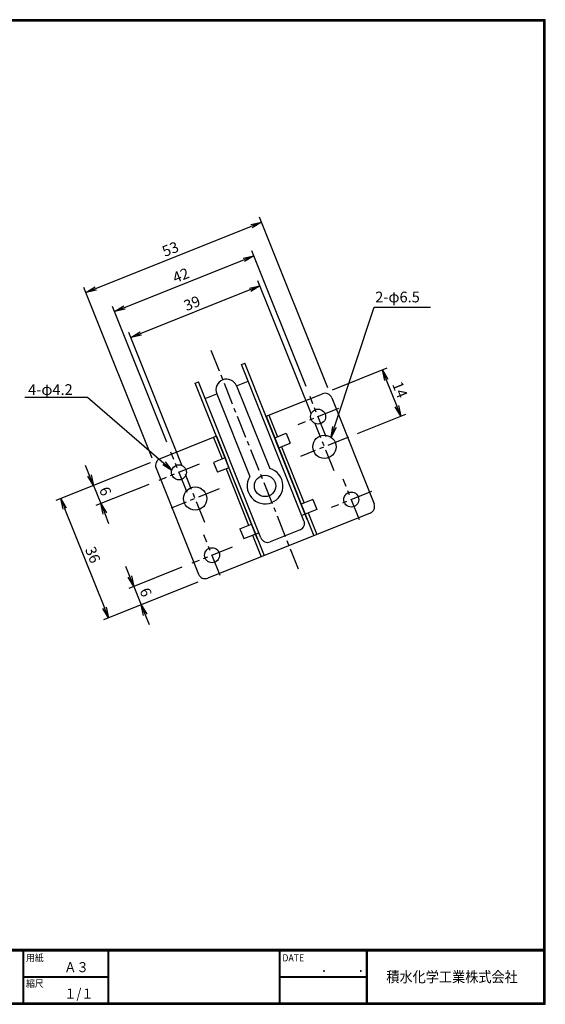
# Model space of a CAD drawing. Extents: x 0 to 399, y 0 to 276.
# Drawn here: x 252 to 399, y 0 to 276 of the extents above; entities that cross this region are included whole.
import ezdxf

# ---------------------------------------------------------------- set-up
doc = ezdxf.new("R2010")
doc.units = 0
doc.header["$LTSCALE"] = 5
doc.header["$MEASUREMENT"] = 0
doc.linetypes.add('CENTER', pattern=[2, 1.25, -0.25, 0.25, -0.25])
doc.layers.get('0').update_dxf_attribs({"linetype": 'CONTINUOUS'})
doc.layers.get('Defpoints').update_dxf_attribs({"linetype": 'CONTINUOUS'})
for name, color, linetype in [('CENTER L', 1, 'CENTER'), ('moji', 2, 'CONTINUOUS'), ('SEIHIN', 3, 'CONTINUOUS'), ('SUNPOU', 4, 'CONTINUOUS'), ('ZUWAKU', 7, 'CONTINUOUS')]:
    doc.layers.add(name, color=color, linetype=linetype)
doc.styles.get("Standard").update_dxf_attribs({"font": 'TXT', "bigfont": 'bigfont.shx'})
doc.styles.add('ｽﾀｲﾙ1', font='MS PGothic.ttf')
doc.dimstyles.get("Standard").update_dxf_attribs({"dimtxt": 0.18, "dimasz": 0.18, "dimexe": 0.18, "dimexo": 0.0625, "dimgap": 0.09, "dimtad": 0, "dimtih": 1, "dimtoh": 1, "dimdec": 4, "dimzin": 0, "dimdsep": 46, "dimtxsty": 'STANDARD', "dimcen": 0.09, "dimadec": 0, "dimazin": 0, "dimtfac": 1, "dimtdec": 4, "dimtofl": 0, "dimtmove": 0, "dimatfit": 3, "dimfxl": 1, "dimtolj": 1, "dimtzin": 0, "dimarcsym": 0})

# ---------------------------------------------------------------- blocks, each defined once
blk = doc.blocks.new('_OPEN')
at = {"color": 0, "linetype": 'ByBlock'}
for p, q in [((-1, 0.167), (0, 0)), ((0, 0), (-1, -0.167)), ((0, 0), (-1, 0))]:
    blk.add_line(p, q, dxfattribs=at)
blk = doc.blocks.new('*D8')
at = {"layer": 'Defpoints', "color": 0}
for p in [(290.87, 152.81), (290.5, 146.74), (274.25, 140.24)]:
    blk.add_point(p, dxfattribs=at)
at = {"layer": 'SUNPOU', "lineweight": -2}
for p, q in [((288.08, 151.7), (270.81, 144.79)), ((271.09, 148.13), (269.98, 150.92)), ((272.21, 145.35), (274.25, 140.24)), ((287.71, 145.63), (272.86, 139.69)), ((275.36, 137.46), (276.48, 134.67))]:
    blk.add_line(p, q, dxfattribs=at)
at = {"layer": 'SUNPOU', "lineweight": -2, "xscale": 3, "yscale": 3, "zscale": 3}
for p, rotation in [((272.21, 145.35), 291.8014100000028), ((274.25, 140.24), 111.8014100000028)]:
    blk.add_blockref('_OPEN', p, dxfattribs=dict(at, rotation=rotation))
at = {"layer": 'SUNPOU', "insert": (275.55, 143.72), "char_height": 3, "attachment_point": 5, "rotation": 291.8014}
blk.add_mtext('\\A1;6', dxfattribs=at)
blk = doc.blocks.new('*D9')
at = {"layer": 'Defpoints', "color": 0}
for p in [(290.87, 152.81), (304.24, 119.39), (276.41, 108.26)]:
    blk.add_point(p, dxfattribs=at)
at = {"layer": 'SUNPOU', "lineweight": -2}
for p, q in [((288.08, 151.7), (261.65, 141.13)), ((264.15, 138.9), (275.3, 111.04)), ((301.45, 118.28), (275.02, 107.7))]:
    blk.add_line(p, q, dxfattribs=at)
at = {"layer": 'SUNPOU', "lineweight": -2, "xscale": 3, "yscale": 3, "zscale": 3}
for p, rotation in [((263.04, 141.68), 111.8014100000028), ((276.41, 108.26), 291.8014100000028)]:
    blk.add_blockref('_OPEN', p, dxfattribs=dict(at, rotation=rotation))
at = {"layer": 'SUNPOU', "insert": (272.05, 125.9), "char_height": 3, "attachment_point": 5, "rotation": 291.8014}
blk.add_mtext('\\A1;36', dxfattribs=at)
blk = doc.blocks.new('*D10')
at = {"layer": 'Defpoints', "color": 0}
for p in [(299.78, 123.53), (304.24, 119.39), (285.58, 111.92)]:
    blk.add_point(p, dxfattribs=at)
at = {"layer": 'SUNPOU', "lineweight": -2}
for p, q in [((282.42, 119.82), (281.31, 122.6)), ((297, 122.42), (282.14, 116.47)), ((283.53, 117.03), (285.58, 111.92)), ((301.45, 118.28), (284.18, 111.37)), ((286.69, 109.14), (287.81, 106.35))]:
    blk.add_line(p, q, dxfattribs=at)
at = {"layer": 'SUNPOU', "lineweight": -2, "xscale": 3, "yscale": 3, "zscale": 3}
for p, rotation in [((283.53, 117.03), 291.8014100000028), ((285.58, 111.92), 111.8014100000028)]:
    blk.add_blockref('_OPEN', p, dxfattribs=dict(at, rotation=rotation))
at = {"layer": 'SUNPOU', "insert": (286.88, 115.41), "char_height": 3, "attachment_point": 5, "rotation": 291.8014}
blk.add_mtext('\\A1;6', dxfattribs=at)
blk = doc.blocks.new('*D11')
at = {"layer": 'Defpoints', "color": 0}
for p in [(336.36, 171.01), (358.35, 164.73), (343.42, 158.76)]:
    blk.add_point(p, dxfattribs=at)
at = {"layer": 'SUNPOU', "lineweight": -2}
for p, q in [((339.15, 172.13), (354.54, 178.28)), ((354.26, 174.94), (357.23, 167.51)), ((346.21, 159.87), (359.74, 165.28))]:
    blk.add_line(p, q, dxfattribs=at)
at = {"layer": 'SUNPOU', "lineweight": -2, "xscale": 3, "yscale": 3, "zscale": 3}
for p, rotation in [((353.15, 177.73), 111.8014100000028), ((358.35, 164.73), 291.8014100000028)]:
    blk.add_blockref('_OPEN', p, dxfattribs=dict(at, rotation=rotation))
at = {"layer": 'SUNPOU', "insert": (358.07, 172.15), "char_height": 3, "attachment_point": 5, "rotation": 291.8014}
blk.add_mtext('\\A1;14', dxfattribs=at)
blk = doc.blocks.new('*D13')
at = {"layer": 'Defpoints', "color": 0}
for p in [(319.29, 219.08), (338.96, 169.9), (289.76, 150.21)]:
    blk.add_point(p, dxfattribs=at)
at = {"layer": 'SUNPOU', "lineweight": -2}
for p, q in [((272.87, 200.51), (316.51, 217.97)), ((337.85, 172.68), (318.73, 220.48)), ((288.64, 153), (269.52, 200.79))]:
    blk.add_line(p, q, dxfattribs=at)
at = {"layer": 'SUNPOU', "lineweight": -2, "xscale": 3, "yscale": 3, "zscale": 3}
for p, rotation in [((319.29, 219.08), 21.80140999999806), ((270.08, 199.4), 201.801409999998)]:
    blk.add_blockref('_OPEN', p, dxfattribs=dict(at, rotation=rotation))
at = {"layer": 'SUNPOU', "insert": (293.76, 211.56), "char_height": 3, "attachment_point": 5, "rotation": 21.8014}
blk.add_mtext('\\A1;53', dxfattribs=at)
blk = doc.blocks.new('*D14')
at = {"layer": 'Defpoints', "color": 0}
for p in [(317.13, 209.67), (332.89, 170.27), (293.9, 154.67)]:
    blk.add_point(p, dxfattribs=at)
at = {"layer": 'SUNPOU', "lineweight": -2}
for p, q in [((331.78, 173.06), (316.58, 211.06)), ((280.92, 195.18), (314.35, 208.55)), ((292.78, 157.46), (277.58, 195.46))]:
    blk.add_line(p, q, dxfattribs=at)
at = {"layer": 'SUNPOU', "lineweight": -2, "xscale": 3, "yscale": 3, "zscale": 3}
for p, rotation in [((317.13, 209.67), 21.80140999999806), ((278.14, 194.07), 201.801409999998)]:
    blk.add_blockref('_OPEN', p, dxfattribs=dict(at, rotation=rotation))
at = {"layer": 'SUNPOU', "insert": (296.71, 204.19), "char_height": 3, "attachment_point": 5, "rotation": 21.8014}
blk.add_mtext('\\A1;42', dxfattribs=at)
blk = doc.blocks.new('*D15')
at = {"layer": 'Defpoints', "color": 0}
for p in [(318.87, 201.29), (334.31, 162.68), (298.1, 148.2)]:
    blk.add_point(p, dxfattribs=at)
at = {"layer": 'SUNPOU', "lineweight": -2}
for p, q in [((333.2, 165.47), (318.31, 202.68)), ((285.44, 187.92), (316.08, 200.18)), ((296.99, 150.99), (282.1, 188.2))]:
    blk.add_line(p, q, dxfattribs=at)
at = {"layer": 'SUNPOU', "lineweight": -2, "xscale": 3, "yscale": 3, "zscale": 3}
for p, rotation in [((318.87, 201.29), 21.80140999999806), ((282.66, 186.81), 201.801409999998)]:
    blk.add_blockref('_OPEN', p, dxfattribs=dict(at, rotation=rotation))
at = {"layer": 'SUNPOU', "insert": (299.83, 196.37), "char_height": 3, "attachment_point": 5, "rotation": 21.8014}
blk.add_mtext('\\A1;39', dxfattribs=at)

msp = doc.modelspace()

# ---------------------------------------------------------------- linework, layer by layer
at = {"layer": 'CENTER L'}
for p, q in [((305.08, 183.27), (329.59, 121.99)), ((337.42, 158.94), (332.89, 170.27)), ((340.82, 166.87), (329.49, 162.34)), ((339.61, 149.43), (334.23, 162.89)), ((343.65, 158.85), (330.19, 153.46)), ((298.43, 143.34), (293.9, 154.67)), ((301.83, 151.27), (290.5, 146.74)), ((303.4, 134.94), (298.02, 148.4)), ((346.71, 135.73), (342.18, 147.06)), ((307.44, 144.37), (293.98, 138.98)), ((350.11, 143.66), (338.78, 139.13)), ((307.71, 120.13), (303.18, 131.46)), ((311.11, 128.06), (299.78, 123.53))]:
    msp.add_line(p, q, dxfattribs=at)
at = {"layer": 'SEIHIN'}
for p, q in [((313.71, 179.18), (314.64, 179.55)), ((332.13, 135.84), (314.64, 179.55)), ((331.2, 135.46), (313.71, 179.18)), ((300.71, 173.98), (301.64, 174.36)), ((318.2, 130.26), (300.71, 173.98)), ((319.13, 130.64), (301.64, 174.36)), ((312.32, 173.23), (315.57, 174.53)), ((303.5, 169.7), (306.75, 171)), ((306.75, 171), (316.02, 147.83)), ((312.32, 173.23), (321.59, 150.06)), ((320.58, 164.7), (336.36, 171.01)), ((338.96, 169.9), (350.85, 140.19)), ((320.58, 164.7), (322.99, 158.66)), ((321.39, 165.02), (323.8, 158.99)), ((306.65, 159.13), (290.87, 152.81)), ((305.84, 158.8), (308.26, 152.77)), ((306.65, 159.13), (309.07, 153.09)), ((322.99, 158.66), (326.22, 159.96)), ((322.99, 158.66), (324.11, 155.88)), ((326.22, 159.96), (327.34, 157.17)), ((324.11, 155.88), (327.34, 157.17)), ((324.11, 155.88), (330.42, 140.09)), ((324.92, 156.2), (331.23, 140.42)), ((309.07, 153.09), (305.84, 151.8)), ((305.84, 151.8), (306.95, 149.02)), ((309.07, 153.09), (310.18, 150.31)), ((289.76, 150.21), (301.64, 120.5)), ((310.18, 150.31), (306.95, 149.02)), ((309.37, 149.98), (315.69, 134.2)), ((310.18, 150.31), (316.5, 134.52)), ((333.65, 141.39), (330.42, 140.09)), ((333.65, 141.39), (334.77, 138.6)), ((330.42, 140.09), (331.54, 137.31)), ((334.77, 138.6), (330.61, 136.94)), ((349.74, 137.59), (304.24, 119.39)), ((331.54, 137.31), (333.95, 131.27)), ((332.35, 137.63), (334.76, 131.6)), ((313.27, 133.23), (316.5, 134.52)), ((313.27, 133.23), (314.38, 130.45)), ((316.5, 134.52), (317.61, 131.74)), ((330.08, 132.86), (321.73, 129.52)), ((314.38, 130.45), (318.54, 132.11)), ((316.8, 131.41), (319.21, 125.38)), ((317.61, 131.74), (320.02, 125.7))]:
    msp.add_line(p, q, dxfattribs=at)
for centre, radius in [((335.16, 164.61), 2.1), ((336.92, 156.16), 3.25), ((296.16, 149.01), 2.1), ((320.3, 145.2), 3), ((300.71, 141.67), 3.25), ((344.44, 141.39), 2.1), ((305.45, 125.8), 2.1)]:
    msp.add_circle(centre, radius, dxfattribs=at)
for centre, radius, start, end in [((309.54, 172.11), 3, 21.8014, 201.8014), ((337.11, 169.16), 2, 21.8014, 111.8014), ((291.61, 150.96), 2, 111.8014, 201.8014), ((320.3, 145.2), 5.02, 148.4587, 75.1441), ((348.99, 139.44), 2, 291.8014, 21.8014), ((329.34, 134.72), 2, 291.8014, 21.8014), ((320.98, 131.38), 2, 201.8014, 291.8014), ((303.5, 121.25), 2, 201.8014, 291.8014)]:
    msp.add_arc(centre, radius, start, end, dxfattribs=at)
at = {"layer": 'SUNPOU'}
for points in [[(339.71, 161.71), (350.82, 195.32), (366.67, 195.32)], [(291.94, 151.53), (270.53, 169.98), (252.95, 169.98)]]:
    msp.add_lwpolyline(points, dxfattribs=at)
at = {"layer": 'ZUWAKU'}
for p, q in [((0, 15.4), (398.7, 15.4)), ((0, 15.3), (398.7, 15.3)), ((0, 15.2), (398.7, 15.2)), ((0, 15.1), (398.7, 15.1)), ((0, 15), (398.7, 15)), ((252.4, 15), (252.4, 0.4)), ((252.5, 15), (252.5, 0.4)), ((252.6, 15), (252.6, 0.4)), ((276.26, 15), (276.26, 0.4)), ((276.36, 15), (276.36, 0.4)), ((276.46, 15), (276.46, 0.4)), ((324.21, 15), (324.21, 0.4)), ((324.31, 15), (324.31, 0.4)), ((324.41, 15), (324.41, 0.4)), ((348.62, 15), (348.62, 0.4)), ((348.72, 15), (348.72, 0.4)), ((348.82, 15), (348.82, 0.4)), ((348.92, 15), (348.92, 0.4)), ((252.6, 7.8), (276.26, 7.8)), ((252.6, 7.7), (276.26, 7.7)), ((252.6, 7.6), (276.26, 7.6)), ((324.41, 7.8), (348.62, 7.8)), ((324.41, 7.7), (348.62, 7.7)), ((324.41, 7.6), (348.62, 7.6))]:
    msp.add_line(p, q, dxfattribs=at)
for points in [[(0, 275.8), (0, 0), (398.8, 0), (398.8, 275.8)], [(0.1, 275.7), (0.1, 0.1), (398.7, 0.1), (398.7, 275.7)], [(0.2, 275.6), (0.2, 0.2), (398.6, 0.2), (398.6, 275.6)], [(0.3, 275.5), (0.3, 0.3), (398.5, 0.3), (398.5, 275.5)], [(0.4, 275.4), (0.4, 0.4), (398.4, 0.4), (398.4, 275.4)]]:
    msp.add_lwpolyline(points, close=True, dxfattribs=at)

# ---------------------------------------------------------------- block references
at = {"layer": 'SUNPOU', "yscale": 3, "zscale": 3}
for p, xscale, rotation in [((338.77, 158.86), 2.999999999999981, 251.7065953267104), ((294.21, 149.57), 2.999999999999992, 319.2548486777223)]:
    msp.add_blockref('_OPEN', p, dxfattribs=dict(at, xscale=xscale, rotation=rotation))

# ---------------------------------------------------------------- texts
at = {"layer": 'moji', "style": 'ｽﾀｲﾙ1', "width": 0.9}
for s, p in [('Ａ３', (264.02, 9)), ('１/１', (264.02, 1.6))]:
    msp.add_text(s, height=2.8, dxfattribs=at).set_placement(p)
at = {"layer": 'SUNPOU'}
for s, p in [('2-φ6.5', (351.16, 196.62)), ('4-φ4.2', (253.93, 170.69))]:
    msp.add_text(s, height=3, dxfattribs=at).set_placement(p)
at = {"layer": 'ZUWAKU', "style": 'ｽﾀｲﾙ1', "width": 0.9}
for s, height, p in [('用紙', 2, (253.34, 12.03)), ('DATE', 2, (325.15, 12.03)), ('\u3000\u3000．\u3000\u3000．\u3000\u3000', 2.8, (329.1, 9)), ('積水化学工業株式会社', 3, (354.26, 6.18)), ('縮尺', 2, (253.34, 4.83))]:
    msp.add_text(s, height=height, dxfattribs=at).set_placement(p)

# ---------------------------------------------------------------- dimensions: what is measured, and where the dimension line sits
at = {"layer": 'SUNPOU'}
for base, p1, p2, angle, picture, middle in [((319.29, 219.08), (289.76, 150.21), (338.96, 169.9), 21.8014, '*D13', (293.76, 211.56)), ((317.13, 209.67), (293.9, 154.67), (332.89, 170.27), 21.8014, '*D14', (296.71, 204.19)), ((318.87, 201.29), (298.1, 148.2), (334.31, 162.68), 21.8014, '*D15', (299.83, 196.37)), ((358.35, 164.73), (336.36, 171.01), (343.42, 158.76), 111.8014, '*D11', (358.07, 172.15)), ((276.41, 108.26), (290.87, 152.81), (304.24, 119.39), 111.8014, '*D9', (272.05, 125.9)), ((274.25, 140.24), (290.87, 152.81), (290.5, 146.74), 111.8014, '*D8', (275.55, 143.72)), ((285.58, 111.92), (299.78, 123.53), (304.24, 119.39), 111.8014, '*D10', (286.88, 115.41))]:
    dim = msp.add_linear_dim(base=base, p1=p1, p2=p2, angle=angle, dimstyle='STANDARD', override={"dimtxt": 3, "dimasz": 3, "dimexe": 1.5, "dimexo": 3, "dimgap": 1, "dimtad": 3, "dimtih": 0, "dimtoh": 0, "dimdec": 0, "dimblk1": 'OPEN', "dimblk2": 'OPEN', "dimsah": 1, "dimcen": 3, "dimclrd": 256, "dimclre": 256, "dimclrt": 256, "dimtdec": 0, "dimtofl": 1, "dimldrblk": 'OPEN'}, dxfattribs=at)
    dim.commit()
    dim.dimension.update_dxf_attribs({"geometry": picture, "text_midpoint": middle})

doc.saveas('drawing.dxf')
